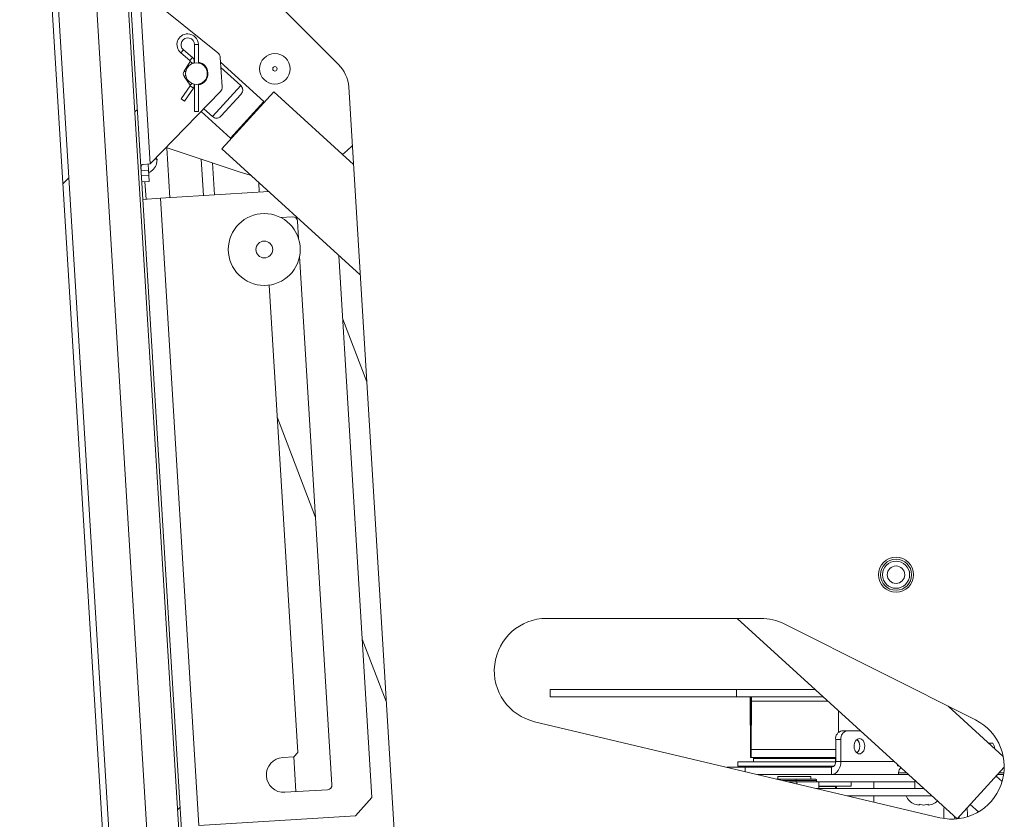
# Model space of a CAD drawing. Units: inches. Extents: x 4 to 325, y -34 to 252.
# Drawn here: x 173 to 187, y 175 to 186 of the extents above; entities that cross this region are included whole.
import ezdxf

# ---------------------------------------------------------------- set-up
doc = ezdxf.new("R2010")
doc.units = ezdxf.units.IN
doc.header["$MEASUREMENT"] = 0

msp = doc.modelspace()

# ---------------------------------------------------------------- hatches: boundary and pattern name
at = {"linetype": 'Continuous', "lineweight": 0, "ltscale": 30}
h = msp.add_hatch(dxfattribs=at)
h.set_pattern_fill('ANSI32', scale=30, style=0)
edge = h.paths.add_edge_path(flags=0)
edge.add_line((175.6098244, 194.2709512), (175.0777871, 194.2384104))
edge.add_line((175.0777871, 194.2384104), (175.0832815, 194.1485783))
edge.add_line((175.0832815, 194.1485783), (175.6153188, 194.181119))
edge.add_arc((175.6097042, 194.272916), 0.0919685, 273.5, 453.5)
edge.add_line((175.6040897, 194.364713), (172.8571913, 194.1967055))
edge.add_arc((172.8667149, 194.0409964), 0.156, 93.5, 183.5)
edge.add_line((172.7110058, 194.0314729), (174.2989089, 168.0694877))
edge.add_arc((174.4546179, 168.0790113), 0.156, 183.5, 273.5)
edge.add_line((174.4641415, 167.9233022), (177.2110399, 168.0913097))
edge.add_arc((177.2054253, 168.1831067), 0.0919685, 273.5, 453.5)
edge.add_line((177.1998108, 168.2749037), (175.4151143, 168.165747))
edge.add_line((175.4151143, 168.165747), (175.4206087, 168.0759148))
edge.add_line((175.4206087, 168.0759148), (177.2053052, 168.1850715))
edge.add_arc((177.2054253, 168.1831067), 0.0019685, -86.5, 93.5, ccw=False)
edge.add_line((177.2055455, 168.1811419), (174.4586471, 168.0131344))
edge.add_arc((174.4546179, 168.0790113), 0.066, 183.5, 273.5, ccw=False)
edge.add_line((174.388741, 168.0749821), (172.800838, 194.0369672))
edge.add_arc((172.8667149, 194.0409964), 0.066, 93.5, 183.5, ccw=False)
edge.add_line((172.8626857, 194.1068733), (175.6095841, 194.2748808))
edge.add_arc((175.6097042, 194.272916), 0.0019685, -86.5, 93.5, ccw=False)
h = msp.add_hatch(dxfattribs=at)
h.set_pattern_fill('ANSI32', scale=30, style=0)
h.paths.add_polyline_path([(175.4128211, 168.3670454), (173.8414317, 194.0590351), (173.8015063, 194.0565932), (175.3728957, 168.3646035)], flags=0)

# ---------------------------------------------------------------- linework, layer by layer
at = {"color": 7, "linetype": 'Continuous', "lineweight": 15, "ltscale": 30}
for p, q in [((172.7110058, 194.0314729), (174.2989089, 168.0694877)), ((172.800838, 194.0369672), (174.388741, 168.0749821)), ((173.8015063, 194.0565932), (175.3728957, 168.3646035)), ((173.8414317, 194.0590351), (175.4128211, 168.3670454)), ((174.6163259, 173.3140848), (173.5676646, 190.4595453)), ((177.2742252, 185.6458727), (176.0823494, 186.8377485)), ((174.5796714, 184.2207532), (174.42705, 186.7160902)), ((174.42705, 186.7160902), (175.5489586, 185.8096522)), ((175.2122328, 185.9295213), (175.2122328, 185.6658786)), ((175.2692328, 185.6658786), (175.2692328, 185.9295213)), ((175.0169367, 185.8120412), (175.1481344, 185.701709)), ((175.184821, 185.7453336), (175.0536232, 185.8556657)), ((175.1504133, 185.6866997), (175.0630707, 185.5504987)), ((175.2122328, 185.6704024), (175.2048834, 185.6688878)), ((175.2122328, 185.6760413), (175.2068521, 185.6750054)), ((175.6079115, 185.3252466), (175.5822297, 185.7451405)), ((176.2068742, 185.1124316), (175.5863389, 185.6779561)), ((175.0643298, 185.4746504), (175.1502019, 185.3500471)), ((175.5910428, 185.6010483), (175.8750762, 185.3421946)), ((175.1502278, 185.3370332), (175.0242017, 185.1526005)), ((175.2077886, 185.357513), (175.2122328, 185.3566402)), ((175.2087487, 185.3516509), (175.2122328, 185.3510013)), ((175.2122328, 185.361164), (175.2122328, 184.9735213)), ((175.2692328, 184.9735213), (175.2692328, 185.361164)), ((175.4700407, 184.8977598), (175.8750762, 185.3421946)), ((175.5827504, 185.257161), (174.5796714, 184.2207532)), ((175.0712638, 185.1204421), (175.1972899, 185.3048749)), ((175.8759637, 185.2169198), (175.5948599, 184.9084719)), ((175.604325, 184.4364241), (176.346861, 185.2511896)), ((177.4877135, 184.2114743), (176.346861, 185.2511896)), ((178.3056856, 170.8377485), (177.4197392, 185.3228436)), ((175.0712638, 185.1204421), (175.0242017, 185.1526005)), ((175.7295296, 184.5886538), (176.2068742, 185.1124316)), ((175.2122328, 184.9735213), (175.2692328, 184.9735213)), ((175.3077598, 184.9730335), (175.7295296, 184.5886538)), ((175.4700407, 184.8977598), (175.3451052, 185.0116197)), ((176.123782, 185.0064108), (176.1163909, 185.0131466)), ((175.8200129, 184.6879388), (175.827404, 184.681203)), ((174.8079571, 184.4566241), (175.8659029, 184.1010968)), ((174.8180714, 184.4532251), (174.8618728, 183.737079)), ((175.604325, 184.4364241), (177.584321, 182.6319559)), ((174.5796714, 184.2207532), (174.4775682, 184.2145083)), ((174.5484797, 184.2188454), (174.553974, 184.1290133)), ((174.6661478, 184.2862026), (174.6704586, 184.3145569)), ((174.670113, 184.2213719), (174.6800991, 184.2870559)), ((175.3418084, 183.7664332), (175.3099117, 184.2879401)), ((174.553974, 184.1290133), (174.4491699, 184.1226032)), ((174.5582474, 184.0591439), (174.553974, 184.1290133)), ((174.4534433, 184.0527338), (174.5582474, 184.0591439)), ((174.5637418, 183.9693117), (174.4589376, 183.9629016)), ((174.5038537, 183.9656488), (174.5191158, 183.7161151)), ((174.5582474, 184.0591439), (174.5637418, 183.9693117)), ((176.1317223, 183.9557809), (176.1403162, 183.815272)), ((174.7257297, 183.7287522), (176.2767432, 183.8236162)), ((174.4741998, 183.7133679), (174.7257297, 183.7287522)), ((174.7257297, 183.7287522), (175.2751666, 174.745539)), ((176.4473821, 183.4533428), (176.6154403, 183.4636217)), ((176.6874647, 183.3998999), (176.7026486, 183.1516459)), ((176.7180441, 182.8999322), (177.1809811, 175.3309781)), ((177.2784301, 182.9107294), (177.7532452, 175.1475719)), ((176.6918032, 175.7939781), (176.2825525, 182.4851681)), ((177.6779128, 181.1017438), (177.3343276, 181.9968137)), ((176.3989006, 180.5828936), (176.9471084, 179.1547635)), ((180.2544356, 177.7127485), (183.3174205, 177.7127485)), ((182.9820391, 177.7127485), (186.1300467, 174.8438135)), ((183.6541019, 177.6329318), (186.391117, 176.2579318)), ((177.6144918, 177.4161704), (177.9580769, 176.5211005)), ((180.3038374, 176.6929489), (180.3038374, 176.5879489)), ((180.3038374, 176.6929489), (180.3056327, 176.6929489)), ((180.3056327, 176.6929489), (180.3056327, 176.5879489)), ((180.3056327, 176.6929489), (180.3058021, 176.6929489)), ((180.3058021, 176.6929489), (180.3058021, 176.5879489)), ((180.3058021, 176.6929489), (182.9697116, 176.6929489)), ((182.9697116, 176.5879489), (182.9697116, 176.6929489)), ((182.9697116, 176.6929489), (184.1010386, 176.6929489)), ((180.3058021, 176.5879489), (180.3038374, 176.5879489)), ((180.3058021, 176.5879489), (180.3056327, 176.5879489)), ((180.3058021, 176.5879489), (182.9697116, 176.5879489)), ((182.9697116, 176.5879489), (184.2162524, 176.5879489)), ((183.1691476, 176.5779489), (183.1686252, 176.5254489)), ((183.170909, 175.8369235), (183.1686252, 176.5254489)), ((183.1691476, 176.5779489), (183.1691125, 176.5879489)), ((183.1714314, 175.8894235), (183.1691476, 176.5779489)), ((183.1829942, 176.5779489), (183.1807105, 175.8894235)), ((183.1835166, 176.5254489), (183.1812329, 175.8369235)), ((183.1830294, 176.5879489), (183.1829942, 176.5779489)), ((183.1835166, 176.5254489), (183.1829942, 176.5779489)), ((186.7900847, 175.7337635), (185.9985052, 176.455169)), ((184.433048, 176.3903724), (184.4320251, 176.0819773)), ((185.8814291, 174.8579755), (180.0814291, 176.2329755)), ((184.479176, 176.1012485), (184.5534222, 176.1012485)), ((184.7502961, 176.1012485), (184.5534222, 176.1012485)), ((184.3907877, 175.9762485), (184.3907877, 175.6652485)), ((184.4650339, 175.9762485), (184.3907877, 175.9762485)), ((184.4650339, 175.9762485), (184.4650339, 175.6652485)), ((186.640552, 175.9238103), (186.5815513, 175.9238103)), ((176.6355781, 175.7304271), (176.6918032, 175.7939781)), ((183.170909, 175.8369235), (183.1714314, 175.8894235)), ((183.1720533, 175.8269235), (183.1720533, 175.7219235)), ((183.1800886, 175.8269235), (183.1720533, 175.8269235)), ((183.1800886, 175.7219235), (183.1800886, 175.8269235)), ((183.1807105, 175.8894235), (183.1812329, 175.8369235)), ((176.4758765, 175.7206594), (176.6355781, 175.7304271)), ((176.6348094, 175.7303801), (176.6653337, 175.2313127)), ((182.9880606, 175.6594235), (182.9880606, 175.5974235)), ((184.3873106, 175.6594235), (182.9880606, 175.6594235)), ((183.1800886, 175.7219235), (183.1720533, 175.7219235)), ((184.3907877, 175.7219235), (183.1800886, 175.7219235)), ((183.2298106, 175.7219235), (183.2148106, 175.7069235)), ((183.2148106, 175.7069235), (183.2148106, 175.6594235)), ((184.3873106, 175.7069235), (183.2148106, 175.7069235)), ((184.3873106, 175.7069235), (184.3723106, 175.7219235)), ((184.3873106, 175.6594235), (184.3873106, 175.7069235)), ((184.3907877, 175.6652485), (184.4650339, 175.6652485)), ((185.2741856, 175.6238021), (185.2741856, 175.6012485)), ((182.8305317, 175.5812485), (183.0939538, 175.5812485)), ((184.3664319, 175.5974235), (182.9880606, 175.5974235)), ((183.0939538, 175.5812485), (184.3313907, 175.5812485)), ((183.2148106, 175.5914235), (183.2148106, 175.5812485)), ((184.3597268, 175.5914235), (183.2148106, 175.5914235)), ((183.2734408, 175.4762485), (185.2917025, 175.4762485)), ((183.2734408, 175.4762485), (184.3313907, 175.4762485)), ((184.3313907, 175.4762485), (184.3313907, 175.5812485)), ((185.2741856, 175.6012485), (185.298933, 175.6012485)), ((185.2917025, 175.5012485), (185.2917025, 175.4762485)), ((185.2917025, 175.4762485), (185.4360923, 175.4762485)), ((186.1300467, 174.8438135), (186.8044252, 175.5837914)), ((186.706416, 175.4762485), (186.7961011, 175.4762485)), ((183.5648401, 175.4500699), (183.5648401, 175.4106998)), ((183.5648401, 175.4500699), (184.0372811, 175.4500699)), ((183.7160074, 175.3713297), (183.8332169, 175.3713297)), ((183.8332169, 175.343543), (183.8332169, 175.3713297)), ((183.8332169, 175.3713297), (183.9919203, 175.3713297)), ((183.9919203, 175.3713297), (184.1506237, 175.3713297)), ((184.0372811, 175.4106998), (184.0372811, 175.4500699)), ((184.1506237, 175.2782485), (184.1506237, 175.3713297)), ((184.1506237, 175.3712485), (185.5241856, 175.3712485)), ((184.6140606, 175.3092485), (184.6140606, 175.3712485)), ((184.9349063, 175.3712485), (184.9349063, 175.2782485)), ((185.5241856, 175.3959647), (185.5241856, 175.2782485)), ((186.7738359, 175.3757031), (186.6869487, 175.4548876)), ((186.6995425, 175.4434103), (186.6983131, 175.4673575)), ((177.1172593, 175.2589537), (176.5064008, 175.221592)), ((184.1086408, 175.2782485), (185.6533525, 175.2782485)), ((184.6140606, 175.3092485), (184.1506237, 175.3092485)), ((184.3873106, 175.3032485), (184.1506237, 175.3032485)), ((184.3873106, 175.2782485), (184.3873106, 175.3032485)), ((184.4045762, 175.2782485), (184.4045762, 175.3092485)), ((177.5189736, 174.8827761), (177.7532452, 175.1475719)), ((184.5515499, 175.1732485), (185.7685663, 175.1732485)), ((184.9349063, 175.1732485), (184.9349063, 175.0823666)), ((185.5192818, 175.0516878), (185.5842337, 175.0377105)), ((185.5842337, 175.0516878), (185.6491856, 175.0377105)), ((185.6491856, 175.0377105), (185.7141375, 175.0516878)), ((185.7141375, 175.0377105), (185.7790894, 175.0516878)), ((186.3156807, 175.0475049), (186.4331909, 174.9404121)), ((177.5189736, 174.8827761), (175.2751666, 174.745539)), ((186.0942714, 174.8388072), (186.0936008, 174.8770285)), ((186.1565855, 174.8447375), (186.1560994, 174.8724005))]:
    msp.add_line(p, q, dxfattribs=at)
at = {"color": 8, "linetype": 'Continuous', "lineweight": 15, "ltscale": 30}
for p, q in [((175.2122328, 185.9295213), (175.2692328, 185.9295213)), ((175.0536232, 185.8556657), (175.0169367, 185.8120412)), ((175.184821, 185.7453336), (175.1481344, 185.701709)), ((175.1913538, 185.6604455), (175.1504133, 185.6866997)), ((175.0872291, 185.5350065), (175.0630707, 185.5504987)), ((175.0874403, 185.4905773), (175.0643298, 185.4746504)), ((175.1802983, 185.3707884), (175.1502019, 185.3500471)), ((175.1972899, 185.3048749), (175.1502278, 185.3370332)), ((175.469483, 184.2343154), (175.4975174, 183.7759567)), ((183.1829942, 176.5779489), (183.1691476, 176.5779489)), ((184.284832, 176.5254489), (183.1835166, 176.5254489)), ((183.1807105, 175.8894235), (183.1714314, 175.8894235)), ((184.3907877, 175.8369235), (183.1812329, 175.8369235)), ((185.2287075, 175.6652485), (184.4650339, 175.6652485)), ((183.0939538, 175.5187993), (183.0939538, 175.5812485)), ((185.4086604, 175.5012485), (185.2917025, 175.5012485)), ((186.7994307, 175.5012485), (186.7291997, 175.5012485)), ((183.6329723, 175.3910148), (183.8272706, 175.3910148)), ((183.8272706, 175.3910148), (184.1160212, 175.3910148))]:
    msp.add_line(p, q, dxfattribs=at)
at = {"color": 7, "linetype": 'Continuous', "lineweight": 15, "ltscale": 30, "flags": 128}
for points in [[(177.3304864, 184.3547631), (177.400259, 184.4130919), (177.4712809, 184.4801457)], [(175.8659029, 184.1010968), (176.0092774, 184.0604134), (176.0194789, 184.0580739)], [(184.7301989, 175.9918735), (184.7022606, 175.9844877), (184.6780954, 175.9633276), (184.6609672, 175.9312512), (184.653189, 175.8925904), (184.6558115, 175.8525666), (184.6684804, 175.8165854), (184.6894848, 175.789506), (184.7159878, 175.7749858), (184.7444101, 175.7749858), (184.7709131, 175.789506), (184.7919174, 175.8165854), (184.8045863, 175.8525666), (184.8072088, 175.8925904), (184.7994307, 175.9312512), (184.7823024, 175.9633276), (184.7581373, 175.9844877), (184.7301989, 175.9918735)], [(184.3313907, 175.4762485), (184.3574632, 175.4798801), (184.3825337, 175.4906353), (184.4056389, 175.5081008), (184.4258907, 175.5316053), (184.4425109, 175.5602457), (184.4548609, 175.5929214), (184.462466, 175.6283765), (184.4650339, 175.6652485)], [(185.9421356, 175.0150663), (185.9411694, 174.9734022), (185.9386801, 174.8467353)], [(186.274623, 175.0024533), (186.2771656, 174.8875644), (186.2774717, 174.8716795)]]:
    msp.add_lwpolyline(points, dxfattribs=at)
at = {"color": 7, "linetype": 'Continuous', "lineweight": 15, "ltscale": 900}
for centre, radius in [((176.3636344, 185.5822009), 0.21875), ((175.2407328, 185.5135213), 0.155), ((176.3636344, 185.5822009), 0.03125), ((176.2119523, 182.9953059), 0.515), ((176.2119523, 182.9953059), 0.12), ((185.2544356, 178.3377485), 0.2505), ((185.2544356, 178.3377485), 0.22275), ((185.2544356, 178.3377485), 0.195), ((185.2544356, 178.3377485), 0.125)]:
    msp.add_circle(centre, radius, dxfattribs=at)
for centre, radius, start, end in [((175.1157328, 185.9295213), 0.1535, 90, 229.93748994), ((175.1157328, 185.9295213), 0.1535, 0, 90), ((175.1157328, 185.9295213), 0.0965, 0, 229.93748994), ((175.4923976, 185.7396461), 0.09, 3.5, 51.06377021), ((175.1407328, 185.6929076), 0.0115, 327.32886108, 49.93748994), ((175.1407328, 185.6929076), 0.0685, 334.8466281, 49.93748994), ((175.2407328, 185.5135213), 0.165, 3.5, 80.05357353), ((175.2407328, 185.5135213), 0.1594488, 280.29642011, 79.70357989), ((176.9206718, 185.2923193), 0.5, 3.5, 45), ((175.1207328, 185.5135213), 0.0685, 147.32886108, 214.57322466), ((175.2407328, 185.5135213), 0.165, 279.94642647, 3.5), ((175.1407328, 185.3435213), 0.0115, 325.65453945, 34.57322466), ((175.1407328, 185.3435213), 0.0685, 325.65453945, 15.933454), ((175.5180794, 185.3197522), 0.09, 315.93622979, 3.5), ((174.4665601, 184.2889752), 0.2144854, 294.67771323, 341.98100845), ((176.6195916, 183.3957486), 0.068, 3.5, 93.5), ((180.2544356, 176.9627485), 0.75, 90, 256.66316162), ((183.3174205, 176.9627485), 0.75, 63.32632324, 90), ((181.1152769, 176.53627), 2.0533769, 359.69805529, 1.44215878), ((185.236865, 176.53627), 2.0533769, 178.55784122, 180.30194471), ((186.0544356, 175.5877485), 0.75, 256.66316162, 63.32632324), ((184.5012731, 175.9918735), 0.1115848, 101.42175366, 188.04946698), ((184.5755193, 175.9918735), 0.1115848, 101.42175366, 188.04946698), ((184.6066689, 175.8824985), 0.1291232, 312.00395545, 47.99604456), ((186.5404718, 175.848222), 0.1254178, 359.42089918, 37.06292346), ((186.9490699, 175.8170127), 3.7782134, 179.69805529, 181.44215878), ((185.2247797, 175.8786024), 2.0533769, 179.69805529, 181.44215878), ((181.1273621, 175.8786024), 2.0533769, 358.55784122, 0.30194471), ((179.4030719, 175.8170127), 3.7782134, 358.55784122, 0.30194471), ((176.4911386, 175.4711257), 0.25, 93.5, 273.5), ((184.3165415, 175.6547485), 0.074985, 281.42175366, 8.04946698), ((183.2515606, 175.6014235), 0.01, 270, 336.42182152), ((184.3505606, 175.6014235), 0.01, 203.57817848, 270), ((185.3917025, 175.5012485), 0.1, 131.09653286, 180), ((177.113108, 175.3268268), 0.068, 273.5, 3.5), ((183.7669042, 175.3959019), 0.0605639, 355.371509, 14.14251179), ((183.887637, 175.3861276), 0.0605639, 175.371509, 194.14251179), ((184.3505606, 175.3132485), 0.01, 203.57817848, 270), ((185.5991856, 175.2507339), 0.2144854, 201.17771323, 248.48100845), ((185.6991856, 175.2507339), 0.2144854, 290.65928033, 314.83984265)]:
    msp.add_arc(centre, radius, start, end, dxfattribs=at)
at = {"color": 7, "linetype": 'Continuous', "lineweight": 15, "ltscale": 30}
for points, knots in [([(175.8750762, 185.3421946), (175.8812978, 185.3345081), (175.8937273, 185.3191518), (175.9035942, 185.2944064), (175.9054562, 185.2668116), (175.895704, 185.2406087), (175.8818645, 185.224001), (175.8759637, 185.2169198)], [0, 0, 0, 0, 0.17362574553, 0.34687017985, 0.52969902761, 0.79947318177, 1, 1, 1, 1]), ([(175.5948599, 184.9084719), (175.5829518, 184.8972468), (175.5636695, 184.8790705), (175.5299683, 184.8723831), (175.4993256, 184.8785699), (175.4793677, 184.891648), (175.4700407, 184.8977598)], [0, 0, 0, 0, 0.3583909227, 0.5803264445, 0.8038736224, 1, 1, 1, 1]), ([(174.4491699, 184.1226032), (174.4485363, 184.1326632), (174.4472689, 184.1527879), (174.4464639, 184.1794962), (174.4496984, 184.1993884), (174.4590486, 184.2108394), (174.4698409, 184.2139338), (174.4766338, 184.2144388), (174.4775682, 184.2145083)], [0, 0, 0, 0, 0.2025464111, 0.4051887647, 0.6040159992, 0.7894051294, 0.9710315641, 1, 1, 1, 1]), ([(174.6800991, 184.2870559), (174.6787389, 184.2869727), (174.6765494, 184.2868388), (174.6690053, 184.2863774), (174.6661478, 184.2862026)], [0, 0, 0, 0, 0.6212275577, 1, 1, 1, 1]), ([(183.5499372, 175.4106998), (183.5509346, 175.4106998), (183.5615127, 175.4106998), (183.59348, 175.4106998), (183.6541054, 175.4106998), (183.7342684, 175.4106998), (183.7976488, 175.4106998), (183.8256325, 175.4106998)], [0, 0, 0, 0, 0.0214783096, 0.2277920084, 0.4180038406, 0.743037963, 1, 1, 1, 1]), ([(183.8256325, 175.4106998), (183.8623218, 175.4106998), (183.9187615, 175.4106998), (183.9841907, 175.4106998), (184.0282037, 175.4106998), (184.0620818, 175.4106998), (184.0904725, 175.4106998), (184.0919085, 175.4106998), (184.0927582, 175.4106998)], [0, 0, 0, 0, 0.2527648895, 0.3888326594, 0.5277879827, 0.666743306, 0.8028110759, 1, 1, 1, 1]), ([(184.1160212, 175.3910148), (184.1156742, 175.3938043), (184.114952, 175.3996093), (184.1096272, 175.4062121), (184.1030051, 175.4100552), (184.0985007, 175.4104906), (184.0963362, 175.4106998)], [0, 0, 0, 0, 0.2702613318, 0.5624293896, 0.7897364219, 1, 1, 1, 1]), ([(184.1357063, 175.3713297), (184.1329168, 175.3716768), (184.1271117, 175.372399), (184.1205089, 175.3777237), (184.1166659, 175.3843459), (184.1162305, 175.3888503), (184.1160212, 175.3910148)], [0, 0, 0, 0, 0.2702613318, 0.5624293896, 0.7897364219, 1, 1, 1, 1]), ([(185.5842337, 175.0377105), (185.5842337, 175.0390732), (185.5842337, 175.0412667), (185.5842337, 175.0488249), (185.5842337, 175.0516878)], [0, 0, 0, 0, 0.6212275577, 1, 1, 1, 1]), ([(185.7141375, 175.0516878), (185.7141375, 175.0502846), (185.7141375, 175.0472752), (185.7141375, 175.0410838), (185.7141375, 175.039161), (185.7141375, 175.0377105)], [0, 0, 0, 0, 0.1766606255, 0.3788794938, 1, 1, 1, 1])]:
    msp.add_open_spline(points, degree=3, knots=knots, dxfattribs=at)

doc.saveas('drawing.dxf')
